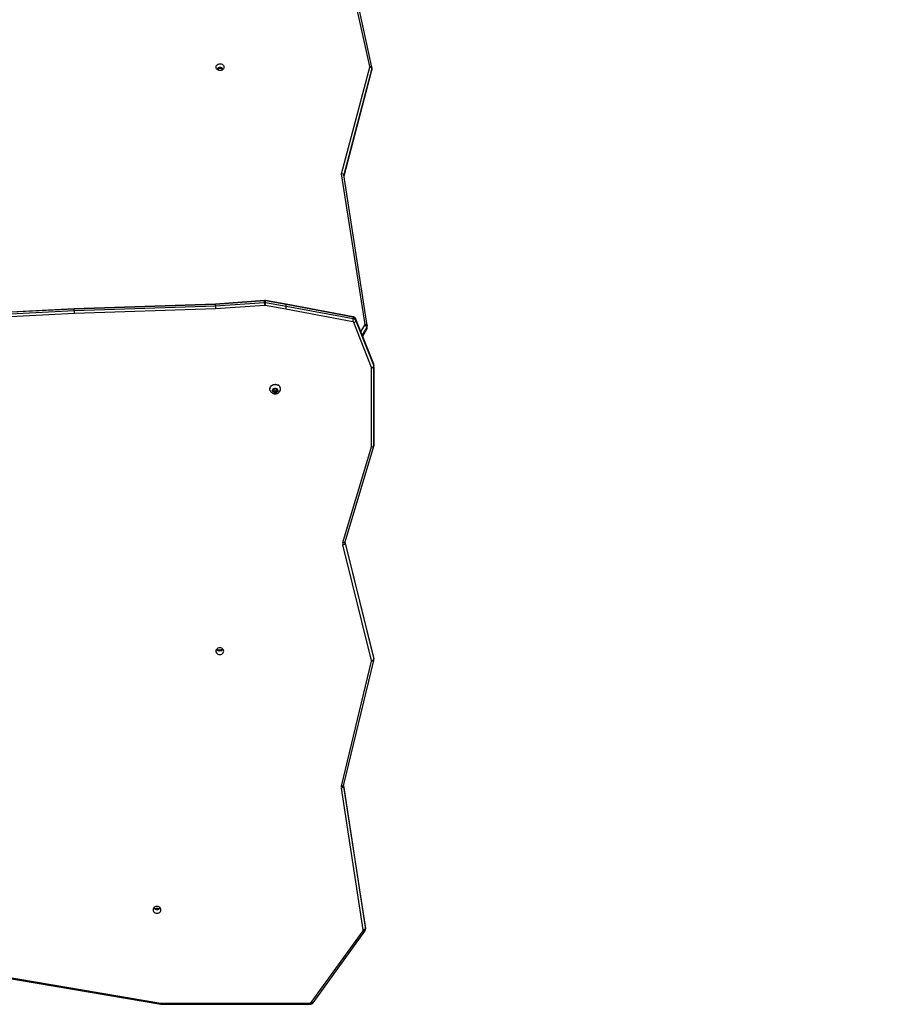
# Model space of a CAD drawing. Units: millimetres. Extents: x 5696 to 7437, y 1994 to 3488.
# Drawn here: x 6598 to 6712, y 2721 to 2851 of the extents above; entities that cross this region are included whole.
import ezdxf

# ---------------------------------------------------------------- set-up
doc = ezdxf.new("R2010")
doc.units = ezdxf.units.MM
doc.header["$LTSCALE"] = 100
doc.header["$PDSIZE"] = -1
doc.layers.add('VP-DIM', color=7, linetype='Continuous')
doc.layers.add('VP-HIC', color=6, linetype='Continuous')
doc.layers.add('VP-EQ', color=7, linetype='Continuous', true_color=0x8a3492)
doc.dimstyles.get("Standard").update_dxf_attribs({"dimtxt": 14, "dimasz": 20, "dimexe": 20, "dimexo": 50, "dimgap": 20, "dimtad": 0, "dimdec": 0, "dimzin": 0, "dimdsep": 46, "dimtxsty": 'Standard', "dimcen": -0.09, "dimadec": 0, "dimazin": 0, "dimtfac": 1, "dimtdec": 4, "dimtofl": 0, "dimtmove": 0, "dimatfit": 3, "dimfxl": 70, "dimfxlon": 1, "dimtolj": 1, "dimtzin": 0, "dimarcsym": 0})

# ---------------------------------------------------------------- blocks, each defined once
blk = doc.blocks.new('*D65')
at = {"layer": 'Defpoints', "color": 0}
for p in [(6510.14, 3084.44), (6637.76, 2143.73), (7327.66, 2143.73)]:
    blk.add_point(p, dxfattribs=at)
at = {"layer": 'VP-DIM', "color": 0, "lineweight": -2}
for p, q in [((7257.66, 3084.44), (7347.66, 3084.44)), ((7327.66, 3064.44), (7327.66, 2652.75)), ((7327.66, 2163.73), (7327.66, 2575.42)), ((7257.66, 2143.73), (7347.66, 2143.73))]:
    blk.add_line(p, q, dxfattribs=at)
at = {"layer": 'VP-DIM', "color": 0}
for points in [[(7330.99, 3064.44), (7324.33, 3064.44), (7327.66, 3084.44)], [(7324.33, 2163.73), (7330.99, 2163.73), (7327.66, 2143.73)]]:
    blk.add_solid(points, dxfattribs=at)
at = {"layer": 'VP-DIM', "color": 0, "insert": (7327.66, 2614.09), "char_height": 14, "attachment_point": 5, "rotation": 90}
blk.add_mtext('\\A1;945', dxfattribs=at)
blk = doc.blocks.new('*D66')
at = {"layer": 'Defpoints', "color": 0}
for p in [(6980.98, 3368.15), (6208.84, 2829.3), (6980.98, 2408.3)]:
    blk.add_point(p, dxfattribs=at)
at = {"layer": 'VP-DIM', "color": 0, "lineweight": -2}
for p, q in [((6208.84, 3298.15), (6208.84, 3388.15)), ((6980.98, 3298.15), (6980.98, 3388.15)), ((6228.84, 3368.15), (6556.25, 3368.15)), ((6960.98, 3368.15), (6633.58, 3368.15))]:
    blk.add_line(p, q, dxfattribs=at)
at = {"layer": 'VP-DIM', "color": 0}
for points in [[(6228.84, 3371.48), (6228.84, 3364.82), (6208.84, 3368.15)], [(6960.98, 3364.82), (6960.98, 3371.48), (6980.98, 3368.15)]]:
    blk.add_solid(points, dxfattribs=at)
at = {"layer": 'VP-DIM', "color": 0, "insert": (6594.91, 3368.15), "char_height": 14, "attachment_point": 5}
blk.add_mtext('\\A1;775', dxfattribs=at)
blk = doc.blocks.new('0301 S1')
at = {"color": 7, "linetype": 'Continuous', "lineweight": 25}
for p, q in [((3029.75, 1375.97), (3027.74, 1385.16)), ((3030.05, 1375.88), (3028.03, 1385.08)), ((3026.01, 1361.73), (3029.75, 1375.9)), ((3026.34, 1361.44), (3030.04, 1375.47)), ((3030.04, 1375.49), (3030.04, 1375.69)), ((3030.06, 1375.79), (3030.05, 1375.88)), ((3030.06, 1375.58), (3030.06, 1375.78)), ((3029.13, 1341.71), (3026.01, 1361.73)), ((3029.42, 1341.6), (3026.31, 1361.58)), ((3009.27, 1344.43), (2990.51, 1343.81)), ((3009.26, 1344.39), (2990.51, 1343.77)), ((2990.51, 1343.57), (3009.26, 1344.19)), ((3015.79, 1344.85), (3009.26, 1344.39)), ((3009.26, 1344.19), (3015.79, 1344.65)), ((3009.26, 1344.19), (3009.26, 1344.39)), ((3015.79, 1344.89), (3009.27, 1344.43)), ((3015.81, 1344.24), (3009.28, 1343.78)), ((3015.79, 1344.65), (3015.79, 1344.85)), ((3018.6, 1343.75), (3015.87, 1344.23)), ((3018.66, 1344.4), (3015.92, 1344.88)), ((3015.93, 1344.64), (3015.93, 1344.84)), ((3018.66, 1344.36), (3015.93, 1344.84)), ((3015.93, 1344.64), (3018.66, 1344.16)), ((3027.56, 1342.73), (3018.66, 1344.4)), ((3018.66, 1344.16), (3018.66, 1344.36)), ((3027.57, 1342.69), (3018.66, 1344.36)), ((3018.66, 1344.16), (3027.57, 1342.49)), ((2990.51, 1343.81), (2976.98, 1343.11)), ((2990.51, 1343.77), (2976.98, 1343.07)), ((2976.98, 1342.87), (2990.51, 1343.57)), ((2990.53, 1343.16), (2977.01, 1342.47)), ((2990.51, 1343.57), (2990.51, 1343.77)), ((3009.28, 1343.78), (2990.53, 1343.16)), ((3027.5, 1342.09), (3018.6, 1343.75)), ((3027.57, 1342.49), (3027.57, 1342.69)), ((3030, 1335.99), (3027.65, 1341.97)), ((3030.28, 1336.45), (3027.93, 1342.43)), ((3027.93, 1342.21), (3027.93, 1342.41)), ((3030.28, 1336.43), (3027.93, 1342.41)), ((3027.93, 1342.21), (3030.28, 1336.23)), ((3029.43, 1341.54), (3029.42, 1341.6)), ((3029.42, 1341.6), (3029.42, 1341.59)), ((3029.43, 1341.33), (3029.43, 1341.53)), ((3028.82, 1340.17), (3029.36, 1341.1)), ((3029.37, 1341.14), (3029.37, 1341.34)), ((3030.28, 1336.23), (3030.28, 1336.43)), ((3030.31, 1336.09), (3030.31, 1336.29)), ((3030.31, 1325.79), (3030.31, 1336.29)), ((3030.01, 1325.47), (3030.01, 1335.94)), ((3030.31, 1336.09), (3030.31, 1325.59)), ((3016.5, 1333.17), (3016.5, 1333.15)), ((3017.05, 1333.16), (3016.91, 1332.94)), ((3016.91, 1332.94), (3017.07, 1332.73)), ((3016.97, 1333.03), (3017.07, 1332.9)), ((3017.34, 1333.17), (3017.05, 1333.16)), ((3017.07, 1332.9), (3017.35, 1332.91)), ((3017.07, 1332.9), (3017.07, 1332.73)), ((3017.07, 1332.73), (3017.35, 1332.74)), ((3017.49, 1332.96), (3017.34, 1333.17)), ((3017.35, 1332.91), (3017.43, 1333.04)), ((3017.35, 1332.74), (3017.49, 1332.96)), ((3017.35, 1332.91), (3017.35, 1332.74)), ((3017.9, 1333.15), (3017.9, 1333.17)), ((3030.31, 1325.59), (3030.31, 1325.79)), ((3026.19, 1312.78), (3030.01, 1325.47)), ((3026.48, 1312.85), (3030.3, 1325.57)), ((3030.28, 1297.5), (3026.48, 1312.86)), ((3026.48, 1312.67), (3030.28, 1297.28)), ((3029.99, 1297.08), (3026.18, 1312.46)), ((3026, 1280.4), (3029.99, 1297.01)), ((3026.29, 1280.48), (3030.28, 1297.09)), ((3030.28, 1297.28), (3030.28, 1297.48)), ((3030.28, 1297.09), (3030.29, 1297.18)), ((3030.3, 1297.19), (3030.3, 1297.39)), ((3028.9, 1261.33), (3025.99, 1280.17)), ((3026.28, 1280.41), (3026.29, 1280.48)), ((3026.29, 1280.35), (3029.2, 1261.51)), ((3029.2, 1261.72), (3026.3, 1280.5)), ((3001.6, 1264.16), (3001.4, 1264.16)), ((3029.2, 1261.71), (3029.2, 1261.72)), ((3029.2, 1261.51), (3029.2, 1261.71)), ((3029.2, 1261.45), (3029.2, 1261.65)), ((3021.99, 1251.69), (3028.87, 1261.21)), ((3022.23, 1251.66), (3029.12, 1261.18)), ((2980.96, 1255.2), (3002.02, 1251.61)), ((2980.91, 1255.05), (3002, 1251.46)), ((3002, 1251.46), (3021.82, 1251.46)), ((3002.02, 1251.61), (3021.82, 1251.61))]:
    blk.add_line(p, q, dxfattribs=at)
at = {"color": 8, "linetype": 'Continuous', "lineweight": 25}
for p, q in [((3030.04, 1375.69), (3026.31, 1361.57)), ((3026.33, 1361.45), (3030.04, 1375.49)), ((3030.04, 1375.47), (3030.04, 1375.49)), ((3027.93, 1342.41), (3027.93, 1342.43)), ((3028.59, 1340.74), (3029.11, 1341.61)), ((3029.37, 1341.34), (3028.76, 1340.3)), ((3028.81, 1340.18), (3029.37, 1341.14)), ((3030.28, 1336.43), (3030.28, 1336.45)), ((3030.28, 1297.48), (3026.48, 1312.85)), ((3026.48, 1312.67), (3026.48, 1312.84)), ((3030.28, 1297.48), (3030.28, 1297.5)), ((3026.29, 1280.35), (3026.29, 1280.44)), ((3029.2, 1261.71), (3026.3, 1280.5)), ((3001.4, 1264.16), (3001.4, 1264.04)), ((3001.6, 1264.16), (3001.6, 1264.04)), ((3021.82, 1251.46), (3021.82, 1251.61))]:
    blk.add_line(p, q, dxfattribs=at)
at = {"color": 7, "linetype": 'Continuous', "lineweight": 25, "flags": 128}
for points in [[(3009.35, 1375.88), (3009.37, 1376), (3009.42, 1376.11), (3009.5, 1376.21), (3009.61, 1376.28), (3009.74, 1376.32), (3009.87, 1376.34), (3010.01, 1376.32), (3010.14, 1376.28), (3010.25, 1376.21), (3010.33, 1376.11), (3010.38, 1376), (3010.4, 1375.88), (3010.38, 1375.77), (3010.33, 1375.66), (3010.25, 1375.56), (3010.14, 1375.49), (3010.01, 1375.45), (3009.87, 1375.43), (3009.74, 1375.45), (3009.61, 1375.49), (3009.5, 1375.56), (3009.42, 1375.66), (3009.37, 1375.77), (3009.35, 1375.88)], [(3030.31, 1336.09), (3030.3, 1336.06), (3030.28, 1336.03), (3030.26, 1336), (3030.22, 1335.98), (3030.17, 1335.96), (3030.12, 1335.95), (3030.07, 1335.94), (3030.01, 1335.94)], [(3016.5, 1333.17), (3016.5, 1333.2), (3016.53, 1333.33), (3016.59, 1333.46), (3016.68, 1333.57), (3016.79, 1333.66), (3016.93, 1333.73), (3017.08, 1333.77), (3017.23, 1333.78), (3017.39, 1333.75), (3017.53, 1333.7)], [(3016.55, 1332.92), (3016.51, 1333.04), (3016.5, 1333.17), (3016.53, 1333.31), (3016.59, 1333.43), (3016.68, 1333.54), (3016.79, 1333.64), (3016.93, 1333.7), (3017.08, 1333.74), (3017.23, 1333.75), (3017.39, 1333.73), (3017.53, 1333.68)], [(3017.37, 1333.22), (3017.46, 1333.16), (3017.52, 1333.07), (3017.55, 1332.98), (3017.54, 1332.88), (3017.5, 1332.79), (3017.42, 1332.71), (3017.32, 1332.66), (3017.2, 1332.65), (3017.09, 1332.66), (3016.99, 1332.71), (3016.91, 1332.78), (3016.86, 1332.88), (3016.85, 1332.97), (3016.88, 1333.07), (3016.94, 1333.16), (3017.04, 1333.22), (3017.14, 1333.25), (3017.26, 1333.25), (3017.37, 1333.22)], [(3010.37, 1298.35), (3010.35, 1298.46), (3010.3, 1298.57), (3010.22, 1298.67), (3010.11, 1298.74), (3009.98, 1298.78), (3009.85, 1298.8), (3009.71, 1298.78), (3009.58, 1298.74), (3009.48, 1298.67), (3009.39, 1298.57), (3009.34, 1298.46), (3009.32, 1298.35), (3009.34, 1298.23), (3009.39, 1298.12), (3009.48, 1298.02), (3009.58, 1297.95), (3009.71, 1297.91), (3009.85, 1297.89), (3009.98, 1297.91), (3010.11, 1297.95), (3010.22, 1298.02), (3010.3, 1298.12), (3010.35, 1298.23), (3010.37, 1298.35)], [(3026.29, 1280.35), (3026.28, 1280.32), (3026.26, 1280.29), (3026.24, 1280.26), (3026.2, 1280.23), (3026.15, 1280.21), (3026.1, 1280.19), (3026.05, 1280.18), (3025.99, 1280.17)], [(3002.03, 1263.99), (3002.01, 1264.11), (3001.96, 1264.22), (3001.87, 1264.31), (3001.77, 1264.38), (3001.64, 1264.43), (3001.5, 1264.44), (3001.37, 1264.43), (3001.24, 1264.38), (3001.13, 1264.31), (3001.05, 1264.22), (3001, 1264.11), (3000.98, 1263.99), (3001, 1263.87), (3001.05, 1263.76), (3001.13, 1263.67), (3001.24, 1263.6), (3001.37, 1263.55), (3001.5, 1263.54), (3001.64, 1263.55), (3001.77, 1263.6), (3001.87, 1263.67), (3001.96, 1263.76), (3002.01, 1263.87), (3002.03, 1263.99)], [(3029.2, 1261.51), (3029.19, 1261.48), (3029.18, 1261.45), (3029.15, 1261.42), (3029.11, 1261.39), (3029.07, 1261.37), (3029.02, 1261.35), (3028.96, 1261.33), (3028.9, 1261.33)]]:
    blk.add_lwpolyline(points, dxfattribs=at)
at = {"color": 8, "linetype": 'Continuous', "lineweight": 25, "flags": 128}
for points in [[(3030.05, 1375.88), (3030.04, 1375.89), (3030.03, 1375.92), (3030, 1375.94), (3029.96, 1375.96), (3029.92, 1375.97), (3029.87, 1375.97), (3029.81, 1375.97), (3029.75, 1375.97)], [(3027.57, 1342.69), (3027.56, 1342.72), (3027.56, 1342.73), (3027.56, 1342.73)], [(3029.13, 1341.71), (3029.18, 1341.71), (3029.24, 1341.71), (3029.29, 1341.7), (3029.34, 1341.69), (3029.37, 1341.67), (3029.4, 1341.65), (3029.42, 1341.62), (3029.42, 1341.6)], [(3029.37, 1341.14), (3029.37, 1341.11), (3029.36, 1341.1)], [(3026.48, 1312.85), (3026.48, 1312.84), (3026.46, 1312.82), (3026.43, 1312.8), (3026.4, 1312.78), (3026.35, 1312.77), (3026.3, 1312.77), (3026.25, 1312.77), (3026.19, 1312.78)], [(3030.28, 1297.09), (3030.28, 1297.08), (3030.26, 1297.05), (3030.24, 1297.03), (3030.2, 1297.01), (3030.15, 1297), (3030.1, 1297), (3030.05, 1297), (3029.99, 1297.01)], [(3026.29, 1280.48), (3026.29, 1280.47), (3026.27, 1280.44), (3026.24, 1280.42), (3026.21, 1280.41), (3026.16, 1280.4), (3026.11, 1280.39), (3026.06, 1280.39), (3026, 1280.4)], [(3029.2, 1261.65), (3029.2, 1261.67), (3029.2, 1261.71)], [(3029.12, 1261.18), (3029.11, 1261.18), (3029.08, 1261.16), (3029.05, 1261.16), (3029.01, 1261.16), (3028.97, 1261.17), (3028.92, 1261.19), (3028.87, 1261.21)], [(3029.2, 1261.51), (3029.2, 1261.47), (3029.2, 1261.45)], [(3022.23, 1251.66), (3022.22, 1251.65), (3022.2, 1251.64), (3022.17, 1251.64), (3022.13, 1251.64), (3022.09, 1251.65), (3022.04, 1251.66), (3021.99, 1251.69)]]:
    blk.add_lwpolyline(points, dxfattribs=at)
at = {"color": 7, "linetype": 'Continuous', "lineweight": 25}
for centre, radius, start, end in [((3009.87, 1375.27), 0.568, 39.4414, 140.5617), ((3009.87, 1375.14), 0.577, 48.6722, 131.3313), ((3029.61, 1375.93), 0.151, 345.1601, 12.376), ((3029.74, 1375.57), 0.329, 21.5174, 87.6515), ((3015.83, 1344.27), 0.574, 80.0066, 94.0467), ((3015.83, 1344.07), 0.577, 80.0546, 93.9987), ((3021.26, 1344.76), 5.47, 181.2431, 185.5364), ((3015.83, 1344.01), 0.232, 80.0771, 93.9767), ((3013.72, 1344.76), 2.22, 346.3011, 356.8917), ((3027.49, 1342.21), 0.482, 23.5035, 81.1621), ((3025.48, 1342.61), 2.09, 345.4685, 356.7064), ((3027.47, 1341.9), 0.193, 23.5227, 81.1528), ((3027.49, 1342.01), 0.482, 23.5091, 81.1612), ((3027.59, 1342.33), 0.361, 278.7827, 340.0789), ((3028.97, 1341.68), 0.153, 329.1579, 8.6516), ((3028.98, 1341.21), 0.412, 17.6529, 72.2603), ((3029.94, 1336.35), 0.361, 278.7827, 340.0789), ((3029.93, 1336.29), 0.381, 0.0816, 21.5221), ((3029.92, 1336.09), 0.382, 0.0973, 21.51), ((3029.85, 1335.94), 0.153, 0.1416, 21.4585), ((3017.31, 1333.15), 0.598, 1.7453, 67.4427), ((3017.33, 1333.15), 0.57, 336.5177, 68.9964), ((3026.77, 1312.61), 0.603, 163.184, 193.9285), ((3026.18, 1312.79), 0.325, 271.4755, 338.272), ((3009.85, 1298.96), 0.568, 219.4347, 320.5622), ((3009.85, 1299.09), 0.577, 228.671, 311.3254), ((3029.98, 1297.4), 0.325, 271.4755, 338.272), ((3029.85, 1297.04), 0.15, 346.4322, 13.9875), ((3026.58, 1280.26), 0.602, 166.4455, 188.7753), ((3001.4, 1264.74), 0.576, 236.2136, 270.4265), ((3001.61, 1264.74), 0.575, 269.5637, 303.8008), ((3001.5, 1264.6), 0.568, 219.4347, 320.5622), ((3028.75, 1261.3), 0.155, 323.5122, 8.4321), ((3021.82, 1251.82), 0.209, 268.8197, 322.4126)]:
    blk.add_arc(centre, radius, start, end, dxfattribs=at)
at = {"color": 8, "linetype": 'Continuous', "lineweight": 25}
for centre, radius, start, end in [((3029.68, 1375.78), 0.377, 345.1532, 0.988), ((3029.68, 1375.58), 0.379, 345.1766, 359.9473), ((3015.88, 1344.86), 0.0903, 162.4628, 188.3409), ((3015.88, 1344.85), 0.0467, 344.2891, 37.1197), ((3029.04, 1341.54), 0.387, 329.2787, 0.7453), ((3029.04, 1341.34), 0.385, 329.1926, 359.8654), ((3026.84, 1312.76), 0.378, 180.1923, 193.9339), ((3029.92, 1297.39), 0.375, 359.9816, 13.9757), ((3029.92, 1297.19), 0.377, 358.7177, 13.9416), ((3026.65, 1280.41), 0.372, 179.718, 188.8349)]:
    blk.add_arc(centre, radius, start, end, dxfattribs=at)
at = {"color": 7, "linetype": 'Continuous', "lineweight": 25}
for centre, major_axis, ratio, start_param, end_param in [((3026.01, 1361.58), (-0.304, 0.016), 0.491471, 3.244114, 4.737972), ((3009.28, 1344.13), (-0.015, 0.3), 0.029705, 0.000551, 0.522734), ((3009.28, 1343.93), (-0.015, 0.3), 0.029705, 0.522734, 2.093531), ((3018.6, 1343.9), (0.054, 0.295), 0.102599, 4.198062, 5.768858), ((2990.53, 1343.51), (-0.013, 0.3), 0.024327, 6.282962, 6.806247), ((2990.53, 1343.31), (-0.013, 0.3), 0.024327, 0.523061, 2.093858), ((3030.01, 1325.62), (-0.299, 0.044), 0.49198, 1.643003, 3.213799), ((3002.02, 1251.76), (0.025, 0.3), 0.048424, 3.137491, 4.192891)]:
    blk.add_ellipse(centre, major_axis=major_axis, ratio=ratio, start_param=start_param, end_param=end_param, dxfattribs=at)
at = {"color": 8, "linetype": 'Continuous', "lineweight": 25}
blk.add_ellipse((3018.6, 1344.1), major_axis=(0.054, 0.295), ratio=0.102599, start_param=5.768858, end_param=6.283731, dxfattribs=at)
at = {"color": 7, "linetype": 'Continuous', "lineweight": 25}
for points, knots in [([(3030.04, 1375.47), (3030.05, 1375.5), (3030.06, 1375.55), (3030.06, 1375.59), (3030.06, 1375.59)], [0, 0, 0, 0, 0.847023, 1, 1, 1, 1]), ([(3015.92, 1344.88), (3015.89, 1344.88), (3015.85, 1344.89), (3015.8, 1344.89), (3015.79, 1344.89)], [0, 0, 0, 0, 0.726742, 1, 1, 1, 1]), ([(3027.93, 1342.43), (3027.91, 1342.46), (3027.88, 1342.53), (3027.81, 1342.62), (3027.71, 1342.68), (3027.62, 1342.72), (3027.57, 1342.73), (3027.56, 1342.73)], [0, 0, 0, 0, 0.209162, 0.446522, 0.685792, 0.929327, 1, 1, 1, 1]), ([(3029.36, 1341.1), (3029.38, 1341.14), (3029.41, 1341.2), (3029.43, 1341.28), (3029.43, 1341.33), (3029.43, 1341.34)], [0, 0, 0, 0, 0.429598, 0.935863, 1, 1, 1, 1]), ([(3030.31, 1336.29), (3030.3, 1336.32), (3030.3, 1336.38), (3030.28, 1336.43), (3030.28, 1336.45)], [0, 0, 0, 0, 0.6263127, 1, 1, 1, 1]), ([(3016.56, 1332.92), (3016.57, 1332.9), (3016.6, 1332.83), (3016.68, 1332.73), (3016.79, 1332.64), (3016.91, 1332.57), (3017.05, 1332.52), (3017.2, 1332.51), (3017.35, 1332.52), (3017.5, 1332.57), (3017.64, 1332.65), (3017.75, 1332.75), (3017.82, 1332.85), (3017.85, 1332.91), (3017.85, 1332.92)], [0, 0, 0, 0, 0.052765, 0.140403, 0.228294, 0.317072, 0.407227, 0.499066, 0.592675, 0.687814, 0.783959, 0.880289, 0.975892, 1, 1, 1, 1]), ([(3026.47, 1312.76), (3026.47, 1312.78), (3026.47, 1312.81), (3026.48, 1312.84), (3026.48, 1312.85)], [0, 0, 0, 0, 0.66218, 1, 1, 1, 1]), ([(3030.29, 1297.38), (3030.3, 1297.39), (3030.3, 1297.43), (3030.29, 1297.47), (3030.28, 1297.5)], [0, 0, 0, 0, 0.075956, 1, 1, 1, 1]), ([(3029.2, 1261.65), (3029.2, 1261.67), (3029.2, 1261.69), (3029.2, 1261.72), (3029.2, 1261.72)], [0, 0, 0, 0, 0.780183, 1, 1, 1, 1]), ([(3029.12, 1261.18), (3029.13, 1261.21), (3029.17, 1261.28), (3029.2, 1261.37), (3029.2, 1261.43), (3029.2, 1261.45)], [0, 0, 0, 0, 0.3563802, 0.784541, 1, 1, 1, 1]), ([(3021.82, 1251.46), (3021.85, 1251.46), (3021.92, 1251.46), (3022.04, 1251.5), (3022.15, 1251.57), (3022.2, 1251.63), (3022.23, 1251.66)], [0, 0, 0, 0, 0.195892, 0.464207, 0.735784, 1, 1, 1, 1])]:
    blk.add_open_spline(points, degree=3, knots=knots, dxfattribs=at)
blk = doc.blocks.new('0301 S1_2D')
at = {"layer": 'VP-EQ', "color": 0}
blk.add_blockref('0301 S1', (538.34, -258.4), dxfattribs=at)
blk = doc.blocks.new('0301S1-2d')
at = {"layer": 'VP-EQ', "color": 0}
blk.add_blockref('0301 S1_2D', (3076.02, 1727.69), dxfattribs=at)
blk = doc.blocks.new('*D76')
at = {"layer": 'Defpoints', "color": 0}
for p in [(7180.98, 3468.07), (6005.85, 2806.44), (7180.98, 2385.4)]:
    blk.add_point(p, dxfattribs=at)
at = {"layer": 'VP-DIM', "color": 0, "lineweight": -2}
for p, q in [((6005.85, 3398.07), (6005.85, 3488.07)), ((7180.98, 3398.07), (7180.98, 3488.07)), ((6025.85, 3468.07), (6552.41, 3468.07)), ((7160.98, 3468.07), (6634.41, 3468.07))]:
    blk.add_line(p, q, dxfattribs=at)
at = {"layer": 'VP-DIM', "color": 0}
for points in [[(6025.85, 3471.4), (6025.85, 3464.73), (6005.85, 3468.07)], [(7160.98, 3464.73), (7160.98, 3471.4), (7180.98, 3468.07)]]:
    blk.add_solid(points, dxfattribs=at)
at = {"layer": 'VP-DIM', "color": 0, "insert": (6593.41, 3468.07), "char_height": 14, "attachment_point": 5}
blk.add_mtext('\\A1;1175', dxfattribs=at)
blk = doc.blocks.new('*D77')
at = {"layer": 'Defpoints', "color": 0}
for p in [(6527.23, 3238.44), (6680.81, 1993.73), (7416.76, 1993.73)]:
    blk.add_point(p, dxfattribs=at)
at = {"layer": 'VP-DIM', "color": 0, "lineweight": -2}
for p, q in [((7346.76, 3238.44), (7436.76, 3238.44)), ((7416.76, 3218.44), (7416.76, 2659.42)), ((7416.76, 2013.73), (7416.76, 2572.75)), ((7346.76, 1993.73), (7436.76, 1993.73))]:
    blk.add_line(p, q, dxfattribs=at)
at = {"layer": 'VP-DIM', "color": 0}
for points in [[(7420.1, 3218.44), (7413.43, 3218.44), (7416.76, 3238.44)], [(7413.43, 2013.73), (7420.1, 2013.73), (7416.76, 1993.73)]]:
    blk.add_solid(points, dxfattribs=at)
at = {"layer": 'VP-DIM', "color": 0, "insert": (7416.76, 2616.09), "char_height": 14, "attachment_point": 5, "rotation": 90}
blk.add_mtext('\\A1;1245', dxfattribs=at)

msp = doc.modelspace()

# ---------------------------------------------------------------- linework, layer by layer
at = {"layer": 'VP-HIC', "color": 2}
msp.add_lwpolyline([(6465.91, 3081.98), (6644.66, 3082, -0.414238), (6834.67, 2892), (6834.67, 2720.74, -0.414214), (6644.67, 2530.74), (6465.93, 2530.74, -0.414214), (6275.93, 2720.74), (6275.93, 2891.98, -0.414189)], format="xyb", close=True, dxfattribs=at)

# ---------------------------------------------------------------- block references
at = {"layer": 'VP-EQ', "color": 0}
msp.add_blockref('0301S1-2d', (0, 0), dxfattribs=at)

# ---------------------------------------------------------------- dimensions: what is measured, and where the dimension line sits
at = {"layer": 'VP-DIM', "color": 0}
dim = msp.add_linear_dim(base=(7180.98, 3468.07), p1=(6005.85, 2806.44), p2=(7180.98, 2385.4), dimstyle='Standard', dxfattribs=at)
dim.commit()
dim.dimension.update_dxf_attribs({"geometry": '*D76', "text_midpoint": (6593.41, 3468.07)})
dim = msp.add_linear_dim(base=(6980.98, 3368.15), p1=(6208.84, 2829.3), p2=(6980.98, 2408.3), text='775', dimstyle='Standard', dxfattribs=at)
dim.commit()
dim.dimension.update_dxf_attribs({"geometry": '*D66', "text_midpoint": (6594.91, 3368.15)})
dim = msp.add_linear_dim(base=(7416.76, 1993.73), p1=(6527.23, 3238.44), p2=(6680.81, 1993.73), angle=90, dimstyle='Standard', dxfattribs=at)
dim.commit()
dim.dimension.update_dxf_attribs({"geometry": '*D77', "text_midpoint": (7416.76, 2616.09)})
dim = msp.add_linear_dim(base=(7327.66, 2143.73), p1=(6510.14, 3084.44), p2=(6637.76, 2143.73), angle=90, text='945', dimstyle='Standard', dxfattribs=at)
dim.commit()
dim.dimension.update_dxf_attribs({"geometry": '*D65', "text_midpoint": (7327.66, 2614.09)})

doc.saveas('drawing.dxf')
